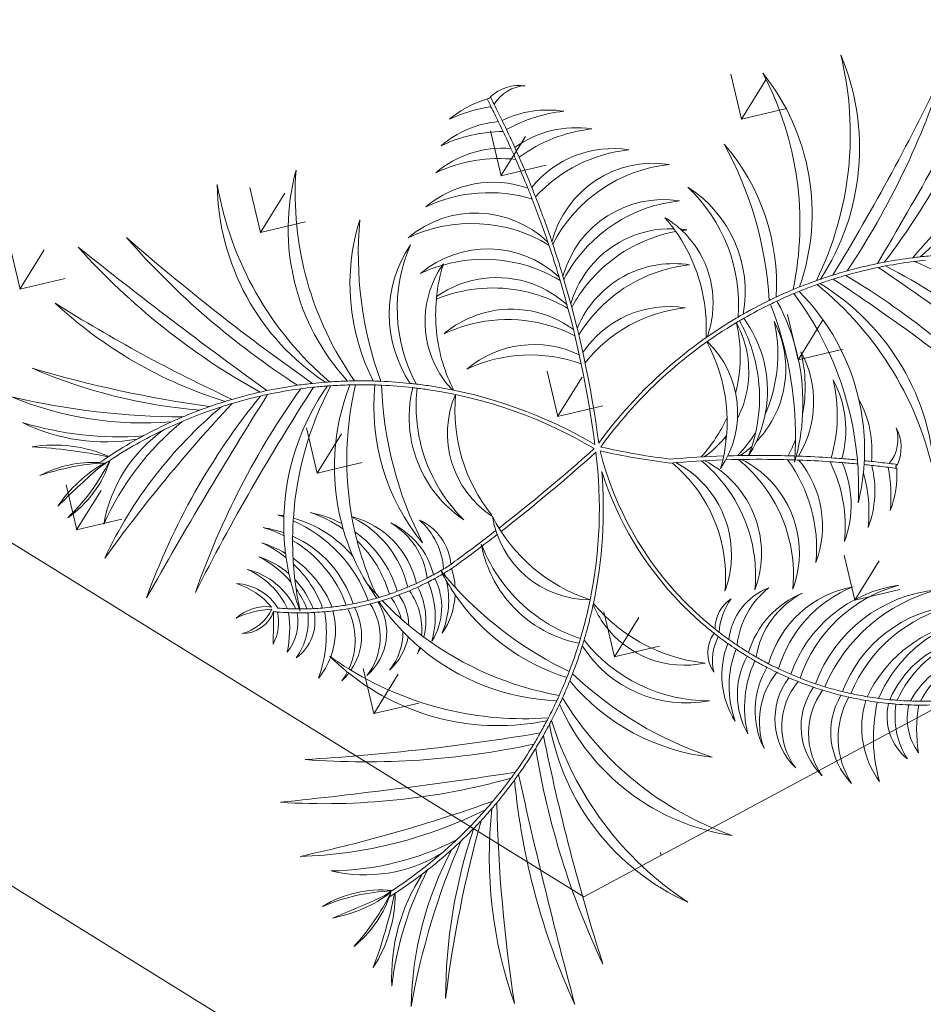
# Model space of a CAD drawing. Units: millimetres. Extents: x 1870 to 2226, y 1464 to 1716.
# Drawn here: x 2007 to 2008, y 1581 to 1581 of the extents above; entities that cross this region are included whole.
import ezdxf

# ---------------------------------------------------------------- set-up
doc = ezdxf.new("R2010")
doc.units = ezdxf.units.MM
doc.layers.add('ARBOLES', color=86, linetype='Continuous', lineweight=0)
doc.layers.add('Plants', color=7, linetype='Continuous')

# ---------------------------------------------------------------- blocks, each defined once
blk = doc.blocks.new('TANAMAN PERDU 1 TAMAN')
at = {"layer": 'Plants', "color": 85, "lineweight": 5, "true_color": 0x58ba48}
for points in [[(912727.1, 575476.38, 0.008761), (912734.67, 575479.73, -0.228296), (912774.79, 575420.41, 0.30667), (912737.38, 575481.02, 0.016073), (912750.85, 575488.02, -0.111271), (912803.64, 575423.16, 0.196953), (912754.26, 575489.97, 0.010075), (912762.39, 575494.94, -0.174181), (912844.94, 575418.77, 0.2582), (912765.44, 575496.92, 0.009787), (912773.06, 575502.17, -0.175168), (912875.49, 575446.3, 0.249628), (912774.8, 575503.43, 0.007062), (912780.13, 575507.45, -0.026555), (912900.8, 575494.02, 0.070199), (912786.17, 575512.31, 0.016905), (912798.1, 575522.93, -0.011876), (912919.31, 575511.26, 0.083846), (912800.68, 575525.42, 0.015718), (912810.94, 575536.15, -0.031946), (912914.31, 575541.96, 0.11194), (912813.47, 575539.01, 0.008888), (912818.87, 575545.44, -0.036883), (912906.76, 575576.6, 0.081452), (912822.21, 575549.67, 0.009879), (912827.77, 575557.17, -0.057239), (912908.13, 575594.69, 0.118477), (912831.37, 575562.39, 0.017265), (912839.98, 575576.24, -0.090095), (912896.38, 575603.02, 0.156383), (912841.68, 575579.24, 0.018041), (912849.42, 575594.43, 0.144632), (912885.57, 575611.05, -0.03724), (912849.57, 575594.75, 0.005673), (912851.77, 575599.64, 0.137026), (912874.34, 575621.43, -0.07322), (912849.58, 575598.52, 0.11371), (912858.23, 575630.04, -0.016598), (912850.86, 575602.64, -0.007537), (912848.01, 575596.18, -0.091874), (912850.8, 575632.33, 0.164846), (912847.83, 575595.79, -0.034164), (912832.47, 575567.75, 0.198599), (912833.36, 575625.42, -0.116154), (912826.77, 575559.26, -0.022934), (912813.62, 575542.28, 0.108995), (912823.7, 575640.05, -0.031808), (912809.81, 575537.91, -0.015992), (912799.48, 575527.06, 0.083632), (912794.72, 575646.15, -0.011872), (912796.75, 575524.43, -0.018411), (912783.84, 575513, 0.071243), (912774.79, 575630.44, -0.026608), (912778.62, 575508.84, -0.007675), (912772.87, 575504.52, 0.145995), (912756.82, 575573.1, 0.012828), (912759.78, 575574.3, -0.011311), (912756.56, 575573.56, 0.016484), (912752.27, 575580.45, 0.048154), (912762.69, 575583.84, -0.044838), (912751.4, 575581.72, 0.018482), (912745.97, 575589.03, 0.057754), (912759.27, 575590.8, -0.061447), (912744.55, 575590.76, 0.017061), (912738.96, 575597.03, 0.101227), (912756.73, 575597.71, -0.102531), (912735.88, 575600.14, 0.029389), (912724.94, 575609.61, -0.003222), (912726.52, 575610.56, 0.225947), (912758.41, 575606.44, -0.181854), (912730.19, 575612.69, -0.008531), (912734.49, 575614.99, 0.247708), (912759.23, 575615.5, -0.143025), (912737.6, 575616.27, 0.219665), (912750.08, 575630.76, -0.099835), (912736.86, 575617.18, -0.21884), (912743.3, 575635.89, 0.315728), (912735.43, 575617.72, -0.001312), (912726.86, 575632, 0.181035), (912733.67, 575616.86, 0.00655), (912728.59, 575614.1, -0.089212), (912718.56, 575631.87, 0.223385), (912724.87, 575611.93, 0.00969), (912720.12, 575608.93, -0.181136), (912713.03, 575631.88, 0.289028), (912717.46, 575607.13, 0.007628), (912713.08, 575603.92, -0.125725), (912697.83, 575634.62, 0.079591), (912698.17, 575622.19, 0.023263), (912686.89, 575624.18, -0.036773), (912686.89, 575629.42, 0.041452), (912685.92, 575624.31, 0.223184), (912586.46, 575591.48, -0.007675), (912586.07, 575598.66, -0.026608), (912681.7, 575673.86, 0.071243), (912585.9, 575605.33, -0.018411), (912586.36, 575622.57, -0.011872), (912680.93, 575699.22, 0.083632), (912586.63, 575626.35, -0.015992), (912588.3, 575641.24, -0.031808), (912657.64, 575717.51, 0.108995), (912589.2, 575646.96, -0.022934), (912593.76, 575667.95, -0.116154), (912640.22, 575715.52, 0.198599), (912596.6, 575677.77, -0.034164), (912608.22, 575707.56, 0.164846), (912634.31, 575733.31, -0.091874), (912608.41, 575707.95, -0.005552), (912610.68, 575712.63, -0.016458), (912626.81, 575735.68, 0.11371), (912608.22, 575708.8, -0.07322), (912609.86, 575742.49, 0.137372), (912607.69, 575711.12, 0.003388), (912606.31, 575708.23, -0.03724), (912595.66, 575746.29, 0.144632), (912606.16, 575707.9, 0.018041), (912599.49, 575692.22, 0.156383), (912582.56, 575749.41, -0.090095), (912598.28, 575688.99, 0.017265), (912593.21, 575673.49, 0.118477), (912568.63, 575753.06, -0.057239), (912591.52, 575667.37, 0.009879), (912589.35, 575658.3, 0.081452), (912555.65, 575740.38, -0.036883), (912588.25, 575653.01, 0.008888), (912586.79, 575644.74, 0.11194), (912524.25, 575723.91, -0.031946), (912586.22, 575640.97, 0.015718), (912584.6, 575626.21, 0.083846), (912497.52, 575708.02, -0.011876), (912584.34, 575622.64, 0.016905), (912583.88, 575606.68, 0.070199), (912496.2, 575682.76, -0.026555), (912584.04, 575598.92, 0.007062), (912584.38, 575592.26, 0.249628), (912475.9, 575632.7, -0.175168), (912584.53, 575590.11, 0.009787), (912585.41, 575580.91, 0.2582), (912474.44, 575591.6, -0.174181), (912585.85, 575577.29, 0.010075), (912587.26, 575567.87, 0.196953), (912504.34, 575562.77, -0.111271), (912587.96, 575564.01, 0.016073), (912591.25, 575549.18, 0.30667), (912520.78, 575538.9, -0.228296), (912592.01, 575546.28, 0.008761), (912594.31, 575538.32, 0.022939)], [(912607.69, 575711.12, 0.010189), (912608.22, 575708.8, -0.07322)], [(912606.31, 575708.23, 0.000378), (912606.16, 575707.9, 0.34205)], [(912608.41, 575707.95, 0.000462), (912608.22, 575707.56, -0.017284)], [(912599.49, 575692.22, 0.003648), (912598.28, 575688.99, 0.34205)], [(912593.21, 575673.49, 0.006714), (912591.52, 575667.37, 0.34205)], [(912596.6, 575677.77, 0.010919), (912593.76, 575667.95, -0.017284)], [(912589.35, 575658.3, 0.005709), (912588.25, 575653.01, 0.34205)], [(912586.79, 575644.74, 0.004036), (912586.22, 575640.97, 0.34205)], [(912589.2, 575646.96, 0.006188), (912588.3, 575641.24, -0.017284)], [(912584.6, 575626.21, 0.003791), (912584.34, 575622.64, 0.34205)], [(912586.63, 575626.35, 0.004048), (912586.36, 575622.57, -0.017284)], [(912685.92, 575624.31, -0.001977), (912686.89, 575624.18, 0.0174)], [(912687.07, 575622.41, 0.001867), (912685.78, 575622.41, 0.175567)], [(912698.17, 575622.19, -0.001729), (912699, 575622, 0.001174), (912698.2, 575622.06, 0.175567)], [(912724.94, 575609.61, 0.002558), (912723.94, 575610.37, -0.001751), (912724.77, 575609.5)], [(912730.19, 575612.69, 0.007421), (912726.52, 575610.56)], [(912583.88, 575606.68, 0.008209), (912584.04, 575598.92, 0.34205)], [(912585.9, 575605.33, 0.007125), (912586.07, 575598.66, -0.017284)], [(912714.97, 575602.88, 0.0086), (912711.07, 575599.89)], [(912721.61, 575607.49, 0.005519), (912718.99, 575605.74)], [(912731.73, 575601.71, -0.007156), (912734.84, 575597.91)], [(912738.96, 575597.03, 0.00889), (912735.88, 575600.14, -0.001751)], [(912705.5, 575595.24, 0.006328), (912702.81, 575592.82)], [(912584.38, 575592.26, 0.002276), (912584.53, 575590.11, 0.34205)], [(912586.46, 575591.48, 0.001743), (912586.58, 575589.85, -0.017284)], [(912664.27, 575588.15, 0.002128), (912662.86, 575588.27, 0.15929)], [(912739.64, 575591.56, -0.004325), (912741.35, 575589.13)], [(912745.97, 575589.03, 0.004534), (912744.55, 575590.76, -0.001751)], [(912677.75, 575586.36, 0.007874), (912672.58, 575587.18, 0.15929)], [(912693.98, 575583.9, 0.002294), (912693.1, 575582.93, 0.007554)], [(912697.07, 575587.21, 0.007913), (912693.98, 575583.9, 0.002294)], [(912702.06, 575580.2, 0.019311), (912693.98, 575583.9, 0.255482)], [(912585.41, 575580.91, 0.003859), (912585.85, 575577.29, 0.34205)], [(912587.54, 575580, 0.003104), (912587.9, 575577.11, -0.017284)], [(912689.55, 575578.79, 0.007554), (912686.86, 575575.41)], [(912715.65, 575572.11, 0.034379), (912702.06, 575580.2, 0.010152), (912695.62, 575582.21, -0.043508)], [(912746.39, 575581.44, -0.003128), (912747.51, 575579.6)], [(912752.27, 575580.45, 0.003123), (912751.4, 575581.72, -0.001751)], [(912841.68, 575579.24, -0.003648), (912839.98, 575576.24, 0.086941)], [(912760.93, 575496.4, 0.115228), (912721.48, 575560.84, -0.165702), (912686.86, 575575.41, 0.010075), (912683.42, 575570.79, 0.223516), (912726.12, 575555.19, -0.274752), (912726.41, 575554.87, -0.277747), (912680.66, 575566.77, 0.010686), (912677.4, 575561.6, 0.235094), (912708.19, 575547.31, -0.227839), (912675.51, 575558.37, 0.007496), (912673.45, 575554.61), (912673.37, 575554.46, 0.002637), (912672.68, 575553.13, 0.198541), (912696.49, 575538.29, -0.273693), (912670.76, 575549.17, 0.001461), (912668.75, 575544.21, -0.133271)], [(912751.45, 575572.68, -0.00192), (912752.07, 575571.52)], [(912756.82, 575573.1, 0.001072), (912756.56, 575573.56, -0.001751)], [(912587.26, 575567.87, 0.004157), (912587.96, 575564.01, 0.34205)], [(912589.42, 575567.25, 0.003647), (912590.03, 575563.89, -0.017284)], [(912683.42, 575570.79, 0.008533), (912680.66, 575566.77)], [(912826.77, 575559.26, 0.010919), (912832.47, 575567.75, 0.296259)], [(912590.03, 575563.89, -0.096704), (912662.69, 575557.97, 0.065237), (912669.27, 575550.8, 0.000419), (912669.17, 575550.59), (912669.14, 575550.53, 0.001663), (912666.84, 575544.88, 0.085344)], [(912636.44, 575549.55, 0.174599), (912593.39, 575548.95, -0.016348), (912590.03, 575563.89, -0.096704)], [(912718.12, 575564.15, -0.007097), (912721.48, 575560.84)], [(912729.49, 575560.83, 0.006456), (912727.31, 575562.85, 0.010152)], [(912831.37, 575562.39, -0.006714), (912827.77, 575557.17, 0.086941)], [(912660.63, 575561.26, -0.018916), (912668.08, 575557.62, 0.004427)], [(912670.04, 575555.74, 0.010093), (912662.69, 575557.97, 0.111381)], [(912677.4, 575561.6, 0.006543), (912675.51, 575558.37)], [(912671.23, 575554.72, 0.007542), (912669.27, 575550.8)], [(912672.68, 575553.13, 0.006612), (912671, 575549.74, 0.000167), (912670.76, 575549.17)], [(912671.69, 575555.6, -0.004103), (912673.23, 575554.67, 0.002389), (912671.51, 575555.26, 0.111381)], [(912591.25, 575549.18, 0.003177), (912592.01, 575546.28, 0.34205)], [(912593.39, 575548.95, 0.002616), (912594.02, 575546.58, -0.017284)], [(912596.12, 575539.29, -0.008097), (912594.02, 575546.58, -0.087635), (912622.67, 575548.25)], [(912636.44, 575549.55, -0.126631), (912662.86, 575532.09, 0.13356), (912622.67, 575548.25, 0.223815)], [(912707.71, 575516.98, -0.180095), (912735.19, 575482.21, 0.017102), (912749.43, 575489.54, 0.111381), (912688.91, 575547.36, -0.201249), (912752.41, 575491.23, 0.010644), (912760.93, 575496.4, 0.115228)], [(912822.21, 575549.67, -0.005709), (912818.87, 575545.44, 0.086941)], [(912559.39, 575504.08, 0.032904), (912537.08, 575508.1, 0.317856), (912526.69, 575525.11, -0.182485), (912534.3, 575508.39, 0.008732), (912528.29, 575508.87, 0.237757), (912504.02, 575540.81, -0.181755), (912523.09, 575509.11, 0.009722), (912516.39, 575509.19, 0.260759), (912495.13, 575542.93, -0.17378), (912511.71, 575509.09, 0.010192), (912504.7, 575508.71, 0.252617), (912484.02, 575545.02, -0.260535), (912499.08, 575508.19, 0.009886), (912492.32, 575507.32, 0.378858), (912464.96, 575544.91, -0.346761), (912487.29, 575506.5, 0.012354), (912478.94, 575504.79, 0.373521), (912451.26, 575541.1, -0.326048), (912474.2, 575503.62, 0.014119), (912464.85, 575500.9, 0.339397), (912436.35, 575536.49, -0.281611), (912460.8, 575499.54, 0.012773), (912452.56, 575496.43, 0.238874), (912424.58, 575528.15, -0.126845), (912447.07, 575494.07, 0.008463), (912441.78, 575491.59, 0.290901), (912418.59, 575510.77, -0.182356), (912438.38, 575489.88, 0.009727), (912432.49, 575486.68, 0.225145), (912415.39, 575505.02, -0.089929), (912428.08, 575484.08, 0.008098), (912423.36, 575481.1, 0.181535)], [(912668.75, 575544.21, 0.003303), (912664.29, 575532.96), (912664.17, 575532.64, 0.003031), (912660.22, 575522.26)], [(912666.84, 575544.88, 0.003276), (912662.41, 575533.69), (912662.29, 575533.37, 0.000136), (912662.11, 575532.9)], [(912809.81, 575537.91, 0.006188), (912813.62, 575542.28, 0.296259)], [(912587.2, 575533.98, 0.294809), (912532.86, 575523.5, -0.150745), (912583.25, 575531.15, 0.100395)], [(912594.31, 575538.32, 0.011195), (912597.64, 575528.29, 0.34205)], [(912596.12, 575539.29, 0.01382), (912600.24, 575527.02, -0.017284)], [(912813.47, 575539.01, -0.004036), (912810.94, 575536.15, 0.086941)], [(912597.64, 575528.29, 0.058472), (912587.2, 575533.98, -0.195633)], [(912600.27, 575526.95, -0.198813), (912665.61, 575516.87, 0.3682), (912600.24, 575527.02, 0.3682)], [(912597.87, 575527.63, 0.07228), (912629.87, 575467.69, 0.116598), (912559.39, 575504.08, 0.34205)], [(912583.25, 575531.15, -0.043602), (912597.87, 575527.63)], [(912597.64, 575528.29, 0.000734), (912597.87, 575527.63, 0.34205)], [(912600.24, 575527.02, 0.000079), (912600.27, 575526.95, -0.017284)], [(912600.27, 575526.95, 0.081515), (912637.63, 575460.92, -0.017284), (912657.65, 575521.15)], [(912796.75, 575524.43, 0.004048), (912799.48, 575527.06, 0.296259)], [(912716.28, 575504.82, 0.137722), (912677.11, 575526.16, -0.127824), (912707.71, 575516.98)], [(912800.68, 575525.42, -0.003791), (912798.1, 575522.93, 0.086941)], [(912659.47, 575520.26, 0.017381), (912639.4, 575459.82, 0.096116), (912726.68, 575478.39, 0.296259)], [(912714.69, 575473.69, 0.361519), (912665.87, 575516.96), (912666.26, 575516.52, -0.193822), (912714.54, 575473.64)], [(912778.62, 575508.84, 0.007125), (912783.84, 575513, 0.296259)], [(912786.17, 575512.31, -0.008209), (912780.13, 575507.45, 0.086941)], [(912423.66, 575478.89, -0.008474), (912428.53, 575482, -0.182999), (912418.63, 575448.83, 0.227209), (912432.88, 575484.58, -0.010091), (912438.91, 575487.88, -0.182927), (912428.67, 575445.51, 0.229826), (912442.25, 575489.58, -0.008605), (912447.55, 575492.08, -0.199295), (912434.37, 575438.85, 0.221467), (912452.94, 575494.4, -0.01266), (912461, 575497.48, -0.241086), (912439.61, 575431.25, 0.288134), (912465.07, 575498.85, -0.014047), (912474.25, 575501.55, -0.231299), (912451.2, 575428.72, 0.289254), (912479.07, 575502.75, -0.012414), (912487.35, 575504.46, -0.248707), (912469.24, 575437.06, 0.280333), (912492.43, 575505.3, -0.010048), (912499.22, 575506.18, -0.231558), (912488.8, 575450.11, 0.285972), (912505, 575506.71, -0.010639), (912512.24, 575507.09, -0.236286), (912509.25, 575466.6, 0.228942), (912516.72, 575507.18, -0.010354), (912523.77, 575507.07, -0.199826), (912525.43, 575473.51, 0.275871), (912528.97, 575506.81, -0.008857), (912534.99, 575506.3, -0.154321), (912538.86, 575488.36, 0.258261), (912537.75, 575505.99, -0.030774), (912558.36, 575502.25, 0.073569)], [(912492.32, 575507.32, 0.007389), (912487.29, 575506.5, 0.34205)], [(912504.7, 575508.71, 0.008187), (912499.08, 575508.19, 0.34205)], [(912505, 575506.71, 0.008521), (912499.22, 575506.18, 0.358744)], [(912516.39, 575509.19, 0.006784), (912511.71, 575509.09, 0.34205)], [(912516.72, 575507.18, 0.006573), (912512.24, 575507.09, 0.358744)], [(912528.29, 575508.87, 0.007551), (912523.09, 575509.11, 0.34205)], [(912528.97, 575506.81, 0.007642), (912523.77, 575507.07, 0.358744)], [(912537.08, 575508.1, 0.004064), (912534.3, 575508.39, 0.34205)], [(912478.94, 575504.79, 0.00709), (912474.2, 575503.62, 0.34205)], [(912479.07, 575502.75, 0.007289), (912474.25, 575501.55, 0.358744)], [(912492.43, 575505.3, 0.007547), (912487.35, 575504.46, 0.358744)], [(912537.75, 575505.99, 0.004076), (912534.99, 575506.3, 0.358744)], [(912580.09, 575429.96, 0.01255), (912602.21, 575445.54), (912602.4, 575445.64, -0.023023), (912636.18, 575459.21, 0.13279), (912558.36, 575502.25, 0.358744)], [(912733.16, 575481.26, 0.088511), (912716.28, 575504.82, -0.078713)], [(912771.54, 575503.57, 0.001743), (912772.87, 575504.52, 0.296259)], [(912774.8, 575503.43, -0.002276), (912773.06, 575502.17, 0.086941)], [(912452.56, 575496.43, 0.008676), (912447.07, 575494.07, 0.34205)], [(912464.85, 575500.9, 0.006196), (912460.8, 575499.54, 0.34205)], [(912465.07, 575498.85, 0.006309), (912461, 575497.48, 0.358744)], [(912760.93, 575496.4, 0.003104), (912763.37, 575497.97, 0.296259)], [(912765.44, 575496.92, -0.003859), (912762.39, 575494.94, 0.086941)], [(912441.78, 575491.59, 0.005521), (912438.38, 575489.88, 0.34205)], [(912452.94, 575494.4, 0.008601), (912447.55, 575492.08, 0.358744)], [(912432.49, 575486.68, 0.007423), (912428.08, 575484.08, 0.34205)], [(912442.25, 575489.58, 0.005504), (912438.91, 575487.88, 0.358744)], [(912549.2, 575477.32, -0.036015), (912543.65, 575486.8, 0.068238), (912548.41, 575473.04, 0.047136)], [(912749.43, 575489.54, 0.003647), (912752.41, 575491.23, 0.296259)], [(912754.26, 575489.97, -0.004157), (912750.85, 575488.02, 0.086941)], [(912432.88, 575484.58, 0.007412), (912428.53, 575482, 0.358744)], [(912726.68, 575478.39, 0.007571), (912733.16, 575481.26, 0.088511)], [(912733.16, 575481.26, 0.002388), (912735.19, 575482.21, 0.296259)], [(912547.33, 575456, -0.091), (912530.89, 575478.13, 0.163378), (912547.87, 575448.54, 0.047115)], [(912549.2, 575477.32, 0.209929), (912601.38, 575444.92, 0.247818)], [(912727.1, 575476.38, -0.094945), (912640.14, 575457.82, 0.041167), (912701.53, 575393.92, 0.086941)], [(912737.38, 575481.02, -0.003177), (912734.67, 575479.73, 0.086941)], [(912599.88, 575443.82, -0.301093), (912548.41, 575473.04, 0.247818)], [(912716.61, 575472.25, -0.043602), (912728.71, 575463.29, 0.294809)], [(912728.33, 575468.15, 0.058472), (912717.26, 575472.49, 0.359478)], [(912551.38, 575431.84, -0.173161), (912514.53, 575467.61, 0.285814), (912553.3, 575426.3, 0.031249)], [(912698.56, 575391.14, -0.239912), (912669.07, 575328.42, 0.377655), (912699.8, 575392.27, 0.00101), (912700.07, 575392.52, 0.007709), (912712.75, 575381.67, -0.252386), (912683.45, 575315.37, 0.386946), (912713.69, 575380.89, 0.011413), (912733.09, 575365.6, -0.181744), (912704.96, 575319.81, 0.267567), (912737.27, 575362.49, 0.007749), (912750.92, 575352.75, -0.133418), (912726.84, 575320.76, 0.197101), (912755.5, 575349.63, 0.004676), (912763.94, 575344.05, -0.102074), (912743.89, 575320.58, 0.152625), (912768.29, 575341.26, 0.004284), (912776.16, 575336.35, -0.251353), (912767.59, 575319.83, 0.229983), (912779.79, 575334.16, -0.014727), (912780.03, 575335.19, 0.108264), (912791.66, 575354.97, -0.073333), (912776.92, 575338.25, -0.003954), (912769.69, 575342.76, 0.152286), (912788.17, 575368.77, -0.108204), (912764.93, 575345.81, -0.004457), (912756.91, 575351.11, 0.196503), (912783.16, 575382.04, -0.139054), (912751.79, 575354.61, -0.007436), (912738.73, 575363.92, 0.266584), (912778.35, 575399.67, -0.185699), (912733.96, 575367.47, -0.010962), (912715.4, 575382.09, 0.384218), (912777.64, 575417.85, -0.251822), (912714.2, 575383.08, -0.007733), (912701.53, 575393.92, 0.00108), (912701.81, 575394.2, 0.37654), (912762.64, 575430.24, -0.039649), (912755.27, 575420.65, 0.290155), (912728.33, 575468.15, 0.022939)], [(912728.71, 575463.29, -0.096277), (912748.78, 575437.13, -0.142028), (912715.22, 575411.01, 0.058444)], [(912547.33, 575456, 0.155297), (912589.19, 575436.17, 0.249828)], [(912580.78, 575428, 0.012738), (912603.33, 575443.85, -0.023021), (912636.94, 575457.34, -0.095948), (912613.82, 575371.33)], [(912615.8, 575370.8, 0.094428), (912638.88, 575456.18, 0.040866), (912700.07, 575392.52)], [(912667.9, 575426.3, 0.200478), (912716.53, 575459.5, -0.295535), (912671.23, 575422.84)], [(912558.01, 575415.99, -0.003274), (912551.93, 575412.4, -0.185699), (912511.67, 575449.63, 0.266584), (912546.78, 575409.44, -0.007436), (912532.71, 575401.74, -0.139054), (912504.81, 575432.7, 0.196503), (912527.21, 575398.88, -0.003728), (912520.03, 575395.26, -0.030052), (912509.31, 575412.08, 0.034089), (912515.17, 575397.54, -0.093143), (912498.26, 575420.11, 0.152286), (912513.53, 575392.1, -0.003954), (912505.82, 575388.48, -0.073333), (912493.17, 575406.82, 0.103416), (912501.77, 575386.64, -0.675485), (912502.48, 575384.75, 0.229983), (912512.9, 575369.08, -0.251353), (912506.35, 575386.51, 0.004284), (912514.74, 575390.44, 0.154749), (912536.91, 575366.81, 0.140718), (912592.33, 575335.71, -0.010568), (912586.32, 575327.85, -0.175567), (912482.17, 575381.01, 0.25167), (912585.29, 575326.57, -0.007675), (912580.68, 575321.06, -0.026608), (912459.45, 575331.28, 0.071243), (912576.25, 575316.07, -0.018411), (912564.16, 575303.77, -0.011872), (912442.72, 575312.21, 0.083632), (912561.38, 575301.19, -0.015992), (912550.01, 575291.44, -0.031808), (912447.28, 575282.95, 0.108995)], [(912542.01, 575282.79, 0.008888), (912548.72, 575287.84, 0.11194), (912540.47, 575187.3, -0.031946), (912551.71, 575290.22, 0.015718), (912562.96, 575299.9, 0.083846), (912570.85, 575180.69, -0.011876), (912565.58, 575302.34, 0.016905), (912576.81, 575313.7, 0.070199), (912589.04, 575198.26, -0.026555), (912581.98, 575319.48, 0.007062), (912586.28, 575324.59, 0.249628), (912638.03, 575221.02, -0.175168), (912587.63, 575326.26, 0.009787), (912593.27, 575333.59, 0.2582), (912667.14, 575250.09, -0.174181), (912595.42, 575336.54, 0.010075), (912600.8, 575344.39, 0.196953), (912664.93, 575291.56, -0.111271), (912602.93, 575347.69, 0.016073), (912610.63, 575360.77, 0.30667), (912669.18, 575320.23, -0.228296), (912612.06, 575363.42, 0.008761), (912615.8, 575370.8, 0.022939)], [(912587.79, 575435.2, -0.204558), (912547.87, 575448.54, 0.249828)], [(912724.18, 575430.16, 0.109806), (912736.03, 575450.18, -0.050161), (912726.46, 575438.26, 0.069557)], [(912678.31, 575415.67, 0.179749), (912726.46, 575438.26, -0.347789)], [(912710.77, 575404.48, 0.246361), (912749.35, 575435.97, -0.048035), (912755.06, 575420.42, -0.195329), (912703.21, 575395.61, 0.032147)], [(912748.78, 575437.13, -0.003736), (912749.35, 575435.97, 0.294809)], [(912551.38, 575431.84, 0.075374), (912573.4, 575425.57, 0.251822)], [(912618.87, 575382.4, -0.363818), (912578.76, 575434.25, 0.196473), (912618.99, 575382.69, 0.196473)], [(912572.1, 575424.73, -0.088667), (912553.3, 575426.3, 0.251822)], [(912724.18, 575430.16, -0.229229), (912680.6, 575413.41)], [(912587.94, 575383.07, -0.129352), (912570.1, 575420.54, 0.431375), (912569.9, 575420.42, 0.119795), (912577.02, 575391.62)], [(912670.3, 575420.9, -0.290683), (912637.61, 575373.64, 0.200061), (912666.58, 575424.76, 0.204545)], [(912755.06, 575420.42, -0.001903), (912755.22, 575419.78, 0.004287), (912755.27, 575420.65, 0.359478)], [(912546.78, 575409.44, 0.000772), (912548.22, 575410.27), (912548.43, 575410.38)], [(912553.75, 575401.57, -0.014945), (912548.12, 575411.45, 0.056899), (912557.52, 575388.44, 0.197286)], [(912558.98, 575414.22, -0.003436), (912552.58, 575410.45, 0.029333), (912553.75, 575401.57, 0.094066), (912601.35, 575348.96, 0.016631), (912609.22, 575362.4, -0.1786)], [(912570.37, 575413, 0.062421), (912569.14, 575399.73, -0.163076)], [(912664.19, 575371.88, 0.148044), (912676.85, 575414.28, 0.236606)], [(912679.32, 575411.84, -0.183268), (912671.87, 575374.56, 0.232701)], [(912688.72, 575405.61, 0.089256), (912715.22, 575411.01, 0.239259)], [(912521.24, 575393.61, 0.140523), (912594.03, 575338.07, 0.010124), (912599.38, 575345.9, -0.138829), (912557.52, 575388.44, 0.106077), (912575.09, 575361.65, -0.267567), (912548.06, 575407.85, -0.007749), (912533.35, 575399.8, 0.133418), (912553.48, 575365.18, -0.197101), (912528.44, 575397.24, -0.003808), (912521.08, 575393.53)], [(912584.92, 575407.87, 0.160202), (912597.65, 575377.52, 0.366572)], [(912527.21, 575398.88, 0.002878), (912532.71, 575401.74)], [(912685.3, 575381.3, 0.075449), (912687.35, 575404.13, 0.232803)], [(912690.56, 575384.76, 0.085229), (912688.75, 575402.81, 0.351414)], [(912690.07, 575404.33, 0.097476), (912710.77, 575404.48, 0.362473)], [(912536.91, 575366.81, -0.082287), (912515.17, 575397.54, 0.030096)], [(912520.03, 575395.26, 0.003081), (912521.24, 575393.61, 0.176085)], [(912574.75, 575393.74, 0.144874), (912595.13, 575355.49, -0.254884), (912569.14, 575399.73, -0.048866)], [(912574.75, 575393.74, -0.017782), (912573.86, 575399.1)], [(912604.19, 575374.51, -0.086364), (912592.59, 575397.28)], [(912609.22, 575362.4, -0.1786), (912577.02, 575391.62, -0.008554)], [(912698.41, 575394, -0.009368), (912698.56, 575391.14, 0.377655)], [(912699.8, 575392.27, 0.003168), (912699.62, 575392.93, 0.391787)], [(912701.05, 575394.35, 0.003602), (912701.81, 575394.2, -0.039649)], [(912587.86, 575383.17, 0.090284), (912610.38, 575364.56, 0.008097), (912613.82, 575371.33, -0.027842)], [(912620.21, 575380.41, 0.058472), (912623.96, 575369.13, -0.020925)], [(912628.79, 575368.5, -0.043602), (912620.49, 575381.05, 0.369533)], [(912623.96, 575369.13, 0.237435), (912659.99, 575340.76, -0.008495), (912657.96, 575339.13, 0.01585), (912661.05, 575340.55, 0.048298), (912670.85, 575339.73, -0.020925), (912664.04, 575342.16, 0.248521), (912690.56, 575384.76, 0.02818)], [(912685.3, 575381.3, -0.14981), (912662.39, 575342.85, -0.124183), (912628.79, 575368.5, 0.098921)], [(912712.75, 575381.67, 0.000569), (912713.69, 575380.89)], [(912714.2, 575383.08, 0.00072), (912715.4, 575382.09, 0.086941)], [(912604.1, 575374.63, 0.035297), (912610.96, 575366.68, -0.366572), (912610.89, 575366.54, -0.08219), (912597.65, 575377.52, -0.031169)], [(912664.19, 575371.88, -0.081837), (912647.32, 575353.66, 0.153952), (912671.87, 575374.56, 0.041473)], [(912733.09, 575365.6, 0.002406), (912737.27, 575362.49)], [(912733.96, 575367.47, 0.002758), (912738.73, 575363.92, 0.086941)], [(912610.38, 575364.56, -0.002616), (912609.22, 575362.4)], [(912610.63, 575360.77, 0.003177), (912612.06, 575363.42, 0.040866)], [(912750.92, 575352.75, 0.002559), (912755.5, 575349.63)], [(912751.79, 575354.61, 0.002878), (912756.91, 575351.11, 0.086941)], [(912601.35, 575348.96, -0.003885), (912599.38, 575345.9)], [(912600.8, 575344.39, 0.004157), (912602.93, 575347.69, 0.040866)], [(912764.93, 575345.81, 0.002622), (912769.69, 575342.76, 0.086941)], [(912659.99, 575340.76, 0.005309), (912661.05, 575340.55, -0.020925)], [(912664.04, 575342.16, -0.005146), (912662.39, 575342.85, 0.369533)], [(912763.94, 575344.05, 0.00239), (912768.29, 575341.26)], [(912594.03, 575338.07, -0.003104), (912592.33, 575335.71)], [(912593.27, 575333.59, 0.003859), (912595.42, 575336.54, 0.040866)], [(912776.16, 575336.35, 0.001961), (912779.79, 575334.16)], [(912776.92, 575338.25, 0.00206), (912780.72, 575335.95, 0.086941)], [(912586.32, 575327.85, -0.001743), (912585.29, 575326.57)], [(912586.28, 575324.59, 0.002276), (912587.63, 575326.26, 0.040866)], [(912580.68, 575321.06, -0.007125), (912576.25, 575316.07)], [(912576.81, 575313.7, 0.008209), (912581.98, 575319.48, 0.040866)], [(912564.16, 575303.77, -0.004048), (912561.38, 575301.19)], [(912562.96, 575299.9, 0.003791), (912565.58, 575302.34, 0.040866)], [(912550.01, 575291.44, -0.006188), (912545.45, 575287.86)], [(912548.72, 575287.84, 0.004036), (912551.71, 575290.22, 0.040866)]]:
    blk.add_lwpolyline(points, format="xyb", dxfattribs=at)
for points in [[(912661.48, 575593.9, 0.16797), (912587.54, 575580, -0.010568), (912586.58, 575589.85, -0.155772), (912685.78, 575622.41, 0.275998), (912701.13, 575594.01, 0.014133), (912695.29, 575588.27, -0.324541), (912677.39, 575620.38, 0.371884), (912692.49, 575585.27, 0.000895), (912692.14, 575584.88, 0.042814), (912673.59, 575591.44, -0.179613), (912668.98, 575611.91, 0.171025), (912669.87, 575592.34, 0.01758), (912661.92, 575593.84, -0.026095), (912661.15, 575597.33, 0.023285)], [(912709.71, 575601.4, -0.154716), (912698.2, 575622.06, 0.016225), (912687.07, 575622.41, 0.227894), (912703.79, 575596.43, -0.012327)], [(912724.77, 575609.5, 0.006549), (912721.61, 575607.49, 0.056536), (912731.73, 575601.71, 0.015222)], [(912739.64, 575591.56, -0.114415), (912714.97, 575602.88, -0.008615), (912718.99, 575605.74, 0.100649), (912734.84, 575597.91, -0.011597)], [(912705.5, 575595.24, -0.01269), (912711.07, 575599.89, 0.140639), (912741.35, 575589.13, -0.013396), (912746.39, 575581.44, -0.173266)], [(912697.07, 575587.21, -0.014048), (912702.81, 575592.82, 0.213683), (912747.51, 575579.6, -0.011603), (912751.45, 575572.68, -0.200309)], [(912662.86, 575588.27, 0.115579), (912587.9, 575577.11, 0.010644), (912589.42, 575567.25, -0.167673), (912660.63, 575561.26, -0.142219), (912655.95, 575581.6, 0.155825), (912668.08, 575557.62, -0.009453), (912671.69, 575555.6, -0.007959), (912673.91, 575559.64, -0.262459), (912658.21, 575587.83, -0.877804), (912658.32, 575587.82, 0.174709), (912675.91, 575563.04, -0.010156), (912679.06, 575568.01, -0.181292)], [(912672.58, 575587.18, 0.0126), (912664.27, 575588.15, 0.179793), (912681.74, 575571.9, -0.009882), (912685.15, 575576.5, -0.14276)], [(912690.92, 575583.51, 0.020296), (912677.75, 575586.36, 0.100431), (912687.81, 575579.84, -0.0083)], [(912693.1, 575582.93, 0.00954), (912689.55, 575578.79, 0.130425), (912718.12, 575564.15, 0.043508), (912695.62, 575582.21, 0.003944)], [(912763.37, 575497.97, 0.158963), (912729.49, 575560.83, 0.074113), (912746.26, 575564.5, -0.076439), (912727.31, 575562.85, 0.032369), (912715.65, 575572.11, 0.149616), (912752.07, 575571.52, -0.104074), (912771.54, 575503.57, -0.010568)], [(912671.51, 575555.26, 0.002037), (912670.04, 575555.74, 0.0089), (912671.23, 575554.72, -0.001059)]]:
    blk.add_lwpolyline(points, format="xyb", close=True, dxfattribs=at)
for centre, radius, start, end in [((912968.84, 575479.21), 427.5, 146.9078, 147.518), ((912799.86, 575487.86), 144.97, 119.4481, 121.151), ((912760.77, 575563.82), 59.56, 115.176, 117.0579), ((912735.43, 575617.72), 0, 64.0795, 64.0795), ((912799.86, 575487.86), 144.97, 123.3718, 124.641), ((912772.11, 575521.6), 101.3, 125.6415, 128.0232), ((912644.63, 575480.01), 115.14, 81.3636, 81.5834), ((912799.86, 575487.86), 144.97, 131.5066, 132.9259), ((912644.63, 575480.01), 115.14, 75.4311, 77.3349), ((912799.86, 575487.86), 144.97, 136.1648, 137.7863), ((912799.86, 575487.86), 144.97, 137.9914, 138.7175), ((912799.86, 575487.86), 144.97, 140.6196, 142.3078), ((912799.86, 575487.86), 144.97, 144.5725, 146.4372), ((912799.86, 575487.86), 144.97, 148.7646, 150.3214), ((913518.49, 575201.46), 918.28, 158.85516, 159.46225), ((912638.32, 575412.5), 53.6, 156.802, 173.8175), ((912665.41, 575420.3), 76.37, 169.256, 187.5534), ((912280.93, 575878.38), 539.05, 300.9318, 303.5464), ((912280.93, 575878.38), 541.07, 300.9237, 303.4294), ((912622.49, 575401.25), 53.6, 155.6704, 163.4773), ((912649.58, 575409.04), 76.37, 168.7075, 179.7584), ((912638.05, 575458.8), 66.12, 214.3604, 216.8351), ((912280.93, 575878.38), 539.05, 299.7761, 300.1814), ((912280.93, 575878.38), 541.07, 299.7736, 300.1363), ((912280.93, 575878.38), 541.07, 299.5848, 299.7023), ((912280.93, 575878.38), 541.07, 297.2224, 297.8089), ((912698.59, 575471.84), 76.37, 270.8891, 273.4661), ((912280.93, 575878.38), 539.05, 295.5633, 295.9846), ((912280.93, 575878.38), 541.07, 295.6031, 295.9846), ((912280.93, 575878.38), 539.05, 294.1849, 294.6572), ((912280.93, 575878.38), 541.07, 294.1718, 294.6212)]:
    blk.add_arc(centre, radius, start, end, dxfattribs=at)
blk = doc.blocks.new('KURSI TAMAN')
at = {"lineweight": 5, "true_color": 0x139b48, "transparency": 33554687}
h = blk.add_hatch(dxfattribs=at)
h.set_pattern_fill('GRASS', color=114, scale=5)
h.paths.add_polyline_path([(916721.38, 577676.55), (915187.4, 577676.55), (914420.41, 576348.09), (915187.4, 575019.63), (916721.38, 575019.63), (917488.36, 576348.09)])
h.paths.add_polyline_path([(916490.44, 577276.55), (917026.48, 576348.09), (916490.44, 575419.63), (915418.34, 575419.63), (914882.29, 576348.09), (915418.34, 577276.55)], flags=16)
h.paths.add_polyline_path([(915504.94, 577126.55), (916403.83, 577126.55), (916853.28, 576348.09), (916403.83, 575569.63), (915504.94, 575569.63), (915055.5, 576348.09)], flags=0)
h.paths.add_polyline_path([(916403.83, 577126.55), (915504.94, 577126.55), (915055.5, 576348.09), (915504.94, 575569.63), (916403.83, 575569.63), (916853.28, 576348.09)], flags=0)
at = {"lineweight": 5}
for p, q in [((917488.36, 576348.09), (916721.38, 575019.63)), ((916721.38, 575019.63), (915187.4, 575019.63)), ((916807.98, 574869.63), (915100.8, 574869.63))]:
    blk.add_line(p, q, dxfattribs=at)
at = {"lineweight": 5, "rotation": 180}
blk.add_blockref('TANAMAN PERDU 1 TAMAN', (1829244.07, 1150678.14), dxfattribs=at)

msp = doc.modelspace()

# ---------------------------------------------------------------- hatches: boundary and pattern name
h = msp.add_hatch()
h.set_pattern_fill('HEX', color=256)
h.set_pattern_definition([(0, (1074.04833, 1135.77506), (0, 0.21650635), [0.125, -0.25]), (120, (1074.04833, 1135.77506), (-0.1875, -0.108253175), [0.125, -0.25]), (60, (1074.17333, 1135.77506), (-0.1875, 0.108253175), [0.125, -0.25])])
h.paths.add_polyline_path([(1987.10778, 1610.35732), (1986.17732, 1609.99094, -0.005837), (1997.64941, 1579.82784, 0.007109), (2002.81368, 1566.35752, -0.009441), (2007.14716, 1554.89459), (2008.08906, 1555.23049, 0.009441), (2003.74222, 1566.72875, -0.007109), (1998.58818, 1580.1724, 0.005837)])
at = {"layer": 'ARBOLES'}
h = msp.add_hatch(dxfattribs=at)
h.set_pattern_fill('GRASS', color=256)
h.set_pattern_definition([(90, (1074.0483, 1135.77506), (-0.7071068, 0.7071068), [0.1875, -1.2267136]), (45, (1074.0483, 1135.7751), (-0.7071068, 0.7071068), [0.1875, -0.8125]), (135, (1074.0483, 1135.7751), (-0.7071068, -0.7071068), [0.1875, -0.8125])])
edge = h.paths.add_edge_path()
edge.add_line((1986.17732, 1609.99094), (1985.24685, 1609.62456))
edge.add_arc((-16186.06834, -5338.01265), 19454.21184, 20.75037302, 20.923900386, ccw=False)
edge.add_line((2006.20526, 1554.5587), (2007.14716, 1554.89459))
edge.add_arc((-15621.94589, -5123.25537), 18851.59433, 20.747396804, 20.926570169)

# ---------------------------------------------------------------- block references
at = {"lineweight": 5, "xscale": 0.001018886401621437, "yscale": 0.001018886401621437, "zscale": 0.001018886401621437, "rotation": 328.262581833206}
msp.add_blockref('KURSI TAMAN', (904.98866, 1574.07149), dxfattribs=at)

doc.saveas('drawing.dxf')
